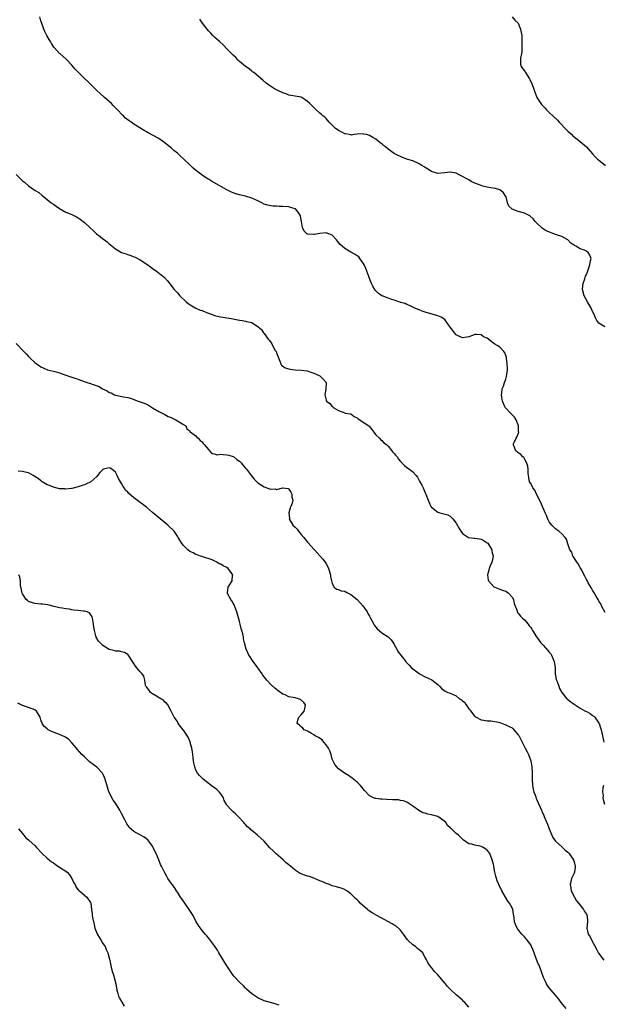
# Model space of a CAD drawing. Units: inches. Extents: x 2538000 to 2541000, y 1554000 to 1557000.
# Drawn here: x 2540620 to 2540808, y 1555894 to 1556212 of the extents above; entities that cross this region are included whole.
import ezdxf

# ---------------------------------------------------------------- set-up
doc = ezdxf.new("R2010")
doc.units = ezdxf.units.IN
doc.header["$MEASUREMENT"] = 0
doc.layers.add('LD25381554_10ft', color=253, linetype='Continuous')

msp = doc.modelspace()

# ---------------------------------------------------------------- linework, layer by layer
at = {"layer": 'LD25381554_10ft'}
for points, elevation in [([(2540809, 1556020.82), (2540807.88, 1556023), (2540807.59, 1556023.59), (2540807, 1556024.48), (2540806.73, 1556025), (2540806.35, 1556025.65), (2540805.39, 1556027.39), (2540805, 1556027.96), (2540804.63, 1556028.63), (2540803.6, 1556030.39), (2540803.18, 1556031.18), (2540803, 1556031.48), (2540802.51, 1556032.51), (2540801.25, 1556034.75), (2540801.09, 1556035.09), (2540801, 1556035.2), (2540800.41, 1556036.41), (2540799.94, 1556037), (2540799, 1556038.45), (2540798.82, 1556038.82), (2540798.65, 1556039), (2540798.23, 1556040.23), (2540797.68, 1556041), (2540797.01, 1556042.99), (2540796.52, 1556044.52), (2540796.17, 1556045), (2540795, 1556046.14), (2540794.09, 1556047), (2540793.46, 1556047.46), (2540793, 1556047.75), (2540791.85, 1556049), (2540791, 1556050.1), (2540790.69, 1556050.69), (2540790.1, 1556052.1), (2540789.68, 1556053), (2540789.49, 1556053.49), (2540789, 1556054.48), (2540788.32, 1556056.32), (2540786.91, 1556059), (2540786.3, 1556060.3), (2540785.74, 1556061), (2540785, 1556062.44), (2540784.67, 1556063), (2540784.41, 1556064.41), (2540784.27, 1556065), (2540784.21, 1556065.79), (2540784.2, 1556067), (2540784.07, 1556068.07), (2540783.76, 1556069), (2540783, 1556070.4), (2540782.77, 1556070.77), (2540782.44, 1556071), (2540781.83, 1556071.83), (2540781, 1556072.29), (2540780.65, 1556072.65), (2540780.2, 1556073), (2540779.62, 1556074.38), (2540779.4, 1556075), (2540779.67, 1556075.67), (2540780.28, 1556077), (2540780.58, 1556077.42), (2540781.15, 1556079), (2540781.12, 1556079.12), (2540781.11, 1556081), (2540780.29, 1556083), (2540779.77, 1556083.78), (2540778.59, 1556085), (2540776.77, 1556087), (2540776.23, 1556088.23), (2540775.87, 1556089), (2540775.68, 1556090.32), (2540775.61, 1556091), (2540775.66, 1556091.66), (2540775.81, 1556093), (2540776.22, 1556093.78), (2540776.58, 1556095), (2540777, 1556096.07), (2540777.25, 1556097), (2540777.48, 1556099), (2540777.51, 1556099.51), (2540777.4, 1556101), (2540777.15, 1556102.85), (2540777.16, 1556103.16), (2540777, 1556103.7), (2540776.63, 1556104.63), (2540776.33, 1556105), (2540775, 1556106.42), (2540774.22, 1556107), (2540773.39, 1556107.39), (2540773, 1556107.7), (2540772.22, 1556108.22), (2540771.43, 1556109), (2540771, 1556109.27), (2540769.77, 1556109.77), (2540769, 1556110.4), (2540767.48, 1556110.52), (2540767, 1556110.5), (2540766.23, 1556110.23), (2540765, 1556109.77), (2540764.41, 1556109.59), (2540763, 1556109.44), (2540762.29, 1556109.71), (2540761, 1556110.34), (2540760.42, 1556111), (2540759.84, 1556111.84), (2540759, 1556112.87), (2540757.52, 1556115), (2540757.29, 1556115.29), (2540756.07, 1556116.07), (2540755, 1556116.5), (2540751, 1556117.7), (2540750.03, 1556118.03), (2540749, 1556118.42), (2540747.63, 1556119), (2540747, 1556119.29), (2540745.87, 1556119.87), (2540745, 1556120.17), (2540744.45, 1556120.45), (2540743, 1556120.83), (2540742.88, 1556120.88), (2540742.46, 1556121), (2540741, 1556121.55), (2540740.22, 1556121.78), (2540739, 1556122.27), (2540737.07, 1556122.93), (2540736.93, 1556123), (2540735.83, 1556123.83), (2540735, 1556124.55), (2540734.81, 1556124.81), (2540734.08, 1556126.08), (2540733.69, 1556127), (2540733.45, 1556127.45), (2540733, 1556128.58), (2540732.89, 1556128.89), (2540732.79, 1556129.21), (2540731.81, 1556131.81), (2540731.24, 1556133), (2540731, 1556133.48), (2540729.88, 1556135), (2540729.52, 1556135.52), (2540729, 1556135.91), (2540728.36, 1556136.36), (2540727, 1556137.06), (2540725, 1556138.26), (2540724.14, 1556139), (2540723.58, 1556139.58), (2540722.66, 1556140.66), (2540722.38, 1556141), (2540721, 1556142.52), (2540719.92, 1556143), (2540719.24, 1556143.24), (2540719, 1556143.28), (2540717, 1556143.12), (2540715.22, 1556142.78), (2540715, 1556142.72), (2540713.13, 1556142.87), (2540713, 1556142.84), (2540712.73, 1556143), (2540711.87, 1556143.87), (2540711.4, 1556145), (2540711.06, 1556146.94), (2540710.71, 1556148.71), (2540710.61, 1556149), (2540710.01, 1556150.01), (2540709.12, 1556151), (2540709.05, 1556151.05), (2540709, 1556151.08), (2540707.52, 1556151.52), (2540707, 1556151.64), (2540705, 1556151.84), (2540703.85, 1556151.85), (2540703, 1556151.91), (2540701.93, 1556151.93), (2540701, 1556152.03), (2540700.22, 1556152.22), (2540699, 1556152.59), (2540698.29, 1556153), (2540697, 1556153.58), (2540695, 1556154.46), (2540693, 1556155.08), (2540691.43, 1556155.43), (2540691, 1556155.59), (2540689.88, 1556155.88), (2540689, 1556156.26), (2540688.47, 1556156.47), (2540687, 1556157.19), (2540681.98, 1556159.98), (2540681, 1556160.59), (2540680.74, 1556160.74), (2540679, 1556161.91), (2540677.25, 1556163.25), (2540676.15, 1556164.15), (2540675.28, 1556165), (2540673, 1556167.15), (2540672.03, 1556168.03), (2540671, 1556169), (2540669.88, 1556169.88), (2540669, 1556170.69), (2540667.68, 1556171.68), (2540667, 1556172.33), (2540666.59, 1556172.59), (2540665, 1556173.69), (2540661.57, 1556175.57), (2540661, 1556175.91), (2540660.33, 1556176.33), (2540657, 1556178.33), (2540656.06, 1556179), (2540655.41, 1556179.41), (2540654.32, 1556180.32), (2540653.63, 1556181), (2540653.29, 1556181.29), (2540651.65, 1556183), (2540651.32, 1556183.32), (2540651, 1556183.68), (2540650.34, 1556184.34), (2540649.74, 1556185), (2540647.52, 1556187), (2540647.23, 1556187.23), (2540646.16, 1556188.16), (2540645, 1556189.24), (2540642.11, 1556192.11), (2540641, 1556193.14), (2540639.09, 1556195), (2540638.08, 1556196.08), (2540637, 1556197.37), (2540635.22, 1556199.22), (2540635, 1556199.43), (2540633.16, 1556201), (2540633, 1556201.16), (2540631.32, 1556203), (2540631.19, 1556203.19), (2540630.4, 1556204.4), (2540630.05, 1556205), (2540629.68, 1556205.68), (2540628.91, 1556207), (2540628.28, 1556208.28), (2540627.9, 1556209), (2540627.16, 1556211.16), (2540627, 1556211.69), (2540626.58, 1556213)], 8380), ([(2540808.93, 1556112.93), (2540807, 1556114.16), (2540806.36, 1556115), (2540805.92, 1556115.92), (2540805.48, 1556117), (2540805, 1556117.9), (2540804.51, 1556119), (2540803.33, 1556121), (2540802.23, 1556123), (2540801.73, 1556125), (2540801.84, 1556126.16), (2540801.96, 1556127), (2540802.47, 1556128.47), (2540802.7, 1556129.3), (2540803, 1556129.91), (2540803.29, 1556130.71), (2540803.66, 1556131.66), (2540804.12, 1556133), (2540804.21, 1556133.79), (2540804.5, 1556135), (2540804.07, 1556136.07), (2540803.56, 1556137), (2540803, 1556137.37), (2540802.34, 1556137.66), (2540801, 1556138.16), (2540799.56, 1556139), (2540799.17, 1556139.17), (2540799, 1556139.33), (2540797.97, 1556139.97), (2540797, 1556141), (2540795, 1556142.1), (2540793.35, 1556142.65), (2540792.46, 1556143), (2540791.38, 1556143.38), (2540789.98, 1556143.98), (2540789, 1556144.62), (2540788.76, 1556144.76), (2540788.48, 1556145), (2540787, 1556146.42), (2540786.42, 1556147), (2540785.82, 1556147.82), (2540784.74, 1556148.74), (2540783, 1556149.62), (2540781, 1556150.21), (2540779, 1556150.95), (2540778.92, 1556151), (2540777.92, 1556151.92), (2540777.47, 1556153), (2540777.05, 1556154.95), (2540777, 1556155.06), (2540776.24, 1556156.24), (2540775.41, 1556157), (2540775, 1556157.19), (2540773.6, 1556157.6), (2540772.19, 1556157.81), (2540771, 1556158.04), (2540769.59, 1556158.41), (2540769, 1556158.53), (2540767.79, 1556159), (2540767.21, 1556159.21), (2540767, 1556159.33), (2540765.84, 1556159.84), (2540765, 1556160.36), (2540763.75, 1556161), (2540763, 1556161.52), (2540761.96, 1556162.04), (2540761, 1556162.58), (2540759.14, 1556162.86), (2540759, 1556162.89), (2540757.35, 1556162.65), (2540755, 1556162.44), (2540753, 1556163.04), (2540751.84, 1556163.84), (2540751, 1556164.34), (2540750.61, 1556164.61), (2540749.91, 1556165), (2540749.35, 1556165.35), (2540749, 1556165.6), (2540747, 1556166.5), (2540745.36, 1556167), (2540745, 1556167.12), (2540743.66, 1556167.66), (2540743, 1556167.91), (2540742.24, 1556168.24), (2540740.95, 1556168.95), (2540739, 1556170.34), (2540738.16, 1556171), (2540737.49, 1556171.49), (2540737, 1556172), (2540736.39, 1556172.39), (2540735.72, 1556173), (2540735, 1556173.57), (2540734.07, 1556174.07), (2540733, 1556174.71), (2540732.02, 1556175), (2540731.17, 1556175.17), (2540731, 1556175.19), (2540729, 1556175.11), (2540728.01, 1556175), (2540727.14, 1556174.86), (2540727, 1556174.88), (2540726.93, 1556174.93), (2540726.42, 1556175), (2540725.23, 1556175.23), (2540725, 1556175.24), (2540723.9, 1556175.9), (2540723, 1556176.31), (2540722.61, 1556176.61), (2540721.99, 1556177), (2540721, 1556178.07), (2540720.02, 1556179), (2540719, 1556180.18), (2540718.57, 1556180.57), (2540717.98, 1556181), (2540717.48, 1556181.48), (2540717, 1556181.96), (2540715.76, 1556183), (2540714.36, 1556184.36), (2540713.76, 1556185), (2540713, 1556185.71), (2540711.15, 1556187), (2540711, 1556187.08), (2540709, 1556187.37), (2540707.63, 1556187.63), (2540707, 1556187.68), (2540706.11, 1556188.11), (2540705, 1556188.44), (2540704.65, 1556188.65), (2540703.83, 1556189), (2540703, 1556189.44), (2540702.01, 1556190.01), (2540700.42, 1556191), (2540699.62, 1556191.62), (2540698.56, 1556192.56), (2540695.66, 1556195), (2540695.29, 1556195.29), (2540695, 1556195.47), (2540694.18, 1556196.18), (2540693, 1556196.94), (2540691, 1556198.62), (2540690.6, 1556199), (2540689.82, 1556199.82), (2540689, 1556200.63), (2540687, 1556202.7), (2540685.86, 1556203.86), (2540684.55, 1556205), (2540683, 1556206.43), (2540682.43, 1556207), (2540681.76, 1556207.75), (2540681, 1556208.52), (2540680.6, 1556209), (2540679.08, 1556211), (2540678.24, 1556212.24)], 8370), ([(2540779.03, 1556213), (2540779.9, 1556211.9), (2540780.96, 1556211), (2540781, 1556210.94), (2540781.77, 1556209), (2540781.92, 1556207.92), (2540782.14, 1556207), (2540782.14, 1556206.14), (2540782.19, 1556205), (2540782.15, 1556204.15), (2540782.16, 1556203), (2540782.15, 1556201.85), (2540782.03, 1556201), (2540781.75, 1556199.75), (2540781.74, 1556199), (2540781.68, 1556197.68), (2540781.88, 1556197), (2540782.31, 1556196.31), (2540783, 1556195.56), (2540783.22, 1556195.22), (2540783.33, 1556195), (2540783.84, 1556194.16), (2540784.61, 1556193), (2540784.78, 1556192.78), (2540785.4, 1556191.4), (2540785.75, 1556190.25), (2540786.26, 1556189), (2540786.49, 1556188.49), (2540787.02, 1556187), (2540788.28, 1556185), (2540788.61, 1556184.61), (2540789.59, 1556183.59), (2540790.11, 1556183), (2540791, 1556182.16), (2540792.15, 1556181), (2540793.61, 1556179.61), (2540794.17, 1556179), (2540796.53, 1556176.53), (2540797, 1556176.08), (2540798.25, 1556175), (2540798.64, 1556174.64), (2540801, 1556172.78), (2540803, 1556171.05), (2540805, 1556168.81), (2540805.83, 1556167.83), (2540806.68, 1556167), (2540806.85, 1556166.85), (2540809.16, 1556165)], 8360), ([(2540619, 1556162.09), (2540621, 1556160.12), (2540621.63, 1556159.63), (2540623, 1556158.48), (2540625.15, 1556157), (2540626.28, 1556156.28), (2540627.39, 1556155.39), (2540627.77, 1556155), (2540629, 1556154.1), (2540630.31, 1556153), (2540631, 1556152.54), (2540631.94, 1556151.94), (2540633, 1556151.12), (2540635, 1556150), (2540637, 1556149.17), (2540637.37, 1556149), (2540638.45, 1556148.45), (2540639, 1556148.15), (2540639.68, 1556147.68), (2540640.6, 1556147), (2540641, 1556146.66), (2540642.75, 1556145), (2540643.96, 1556143.96), (2540644.94, 1556143), (2540646.13, 1556142.13), (2540647, 1556141.34), (2540647.44, 1556141), (2540648.36, 1556140.36), (2540649, 1556139.77), (2540649.45, 1556139.45), (2540649.92, 1556139), (2540651, 1556138.14), (2540653, 1556136.96), (2540654.48, 1556136.48), (2540655, 1556136.29), (2540656.02, 1556136.02), (2540657, 1556135.61), (2540657.44, 1556135.44), (2540659, 1556134.6), (2540661.19, 1556133.19), (2540662.35, 1556132.35), (2540663, 1556131.82), (2540664.17, 1556131), (2540666.87, 1556128.87), (2540667.78, 1556127.78), (2540669, 1556126.28), (2540669.53, 1556125.53), (2540669.99, 1556125), (2540670.5, 1556124.5), (2540671, 1556123.89), (2540671.79, 1556123), (2540673.89, 1556121), (2540674.54, 1556120.54), (2540675, 1556120.15), (2540675.7, 1556119.7), (2540677, 1556118.99), (2540678.38, 1556118.38), (2540679, 1556118.19), (2540680.35, 1556117.65), (2540681, 1556117.37), (2540682.72, 1556116.72), (2540683, 1556116.63), (2540684.36, 1556116.36), (2540685, 1556116.2), (2540687, 1556115.92), (2540687.74, 1556115.74), (2540689, 1556115.54), (2540689.44, 1556115.44), (2540691, 1556115.13), (2540691.13, 1556115.13), (2540691.9, 1556115), (2540693, 1556114.78), (2540693.35, 1556114.65), (2540695, 1556114.32), (2540696.8, 1556113.2), (2540697, 1556113.1), (2540697.09, 1556113), (2540698.11, 1556112.11), (2540698.84, 1556111), (2540699, 1556110.83), (2540700.32, 1556109), (2540700.64, 1556108.64), (2540701, 1556108.12), (2540701.5, 1556107.5), (2540701.74, 1556107), (2540702.61, 1556105.39), (2540702.84, 1556105), (2540703, 1556104.54), (2540703.6, 1556103), (2540704.11, 1556101.89), (2540704.39, 1556101), (2540704.58, 1556100.58), (2540705.78, 1556099.78), (2540707, 1556099.4), (2540707.32, 1556099.32), (2540709, 1556099.08), (2540711, 1556098.97), (2540713, 1556098.74), (2540713.44, 1556098.56), (2540715, 1556098.07), (2540716.73, 1556097.27), (2540717, 1556097.14), (2540717.23, 1556097), (2540718.05, 1556096.05), (2540719, 1556095.04), (2540719.02, 1556095), (2540718.9, 1556092.9), (2540718.54, 1556091), (2540719, 1556089.31), (2540719.13, 1556089), (2540720.25, 1556088.25), (2540721, 1556087.24), (2540721.16, 1556087.16), (2540721.31, 1556087), (2540723, 1556085.97), (2540725, 1556085.24), (2540725.15, 1556085.15), (2540727, 1556084.88), (2540728.02, 1556084.02), (2540729, 1556083.66), (2540729.31, 1556083.31), (2540729.84, 1556083), (2540731, 1556082.24), (2540732.77, 1556081), (2540732.89, 1556080.89), (2540733.8, 1556079.8), (2540734.41, 1556079), (2540734.62, 1556078.62), (2540735, 1556078.17), (2540736.19, 1556077), (2540736.58, 1556076.58), (2540737, 1556076.29), (2540737.58, 1556075.58), (2540738.43, 1556075), (2540739, 1556074.42), (2540740.24, 1556073), (2540740.55, 1556072.55), (2540741, 1556072.09), (2540741.45, 1556071.45), (2540741.87, 1556071), (2540742.33, 1556070.33), (2540743, 1556069.5), (2540744.25, 1556068.25), (2540745, 1556067.6), (2540745.9, 1556067), (2540747, 1556066.16), (2540748.03, 1556065), (2540748.45, 1556064.45), (2540749.18, 1556063.18), (2540749.86, 1556061.86), (2540750.31, 1556061), (2540750.5, 1556060.5), (2540751, 1556059.39), (2540751.2, 1556059), (2540751.91, 1556057), (2540752.27, 1556056.27), (2540752.83, 1556055), (2540753, 1556054.8), (2540755, 1556053.22), (2540755.65, 1556053), (2540757, 1556052.65), (2540758.27, 1556052.27), (2540759, 1556051.93), (2540759.5, 1556051.5), (2540759.88, 1556051), (2540761, 1556049.64), (2540761.94, 1556047.94), (2540762.49, 1556047), (2540763, 1556046.33), (2540764.94, 1556045), (2540764.98, 1556044.98), (2540766.79, 1556044.79), (2540767, 1556044.81), (2540768.54, 1556044.54), (2540769, 1556044.48), (2540769.98, 1556043.98), (2540771, 1556043.27), (2540771.15, 1556043.15), (2540772.49, 1556041), (2540772.52, 1556040.52), (2540772.89, 1556039), (2540772.6, 1556037.4), (2540772.42, 1556037), (2540771.89, 1556035.89), (2540771.57, 1556035), (2540771.54, 1556034.46), (2540771.02, 1556033), (2540771.28, 1556031.28), (2540771.4, 1556031), (2540773.14, 1556029.14), (2540773.4, 1556029), (2540774.51, 1556028.51), (2540775, 1556028.37), (2540775.96, 1556027.96), (2540777, 1556027.64), (2540777.39, 1556027.39), (2540777.87, 1556027), (2540779, 1556025.77), (2540779.41, 1556025), (2540779.72, 1556023.72), (2540780.61, 1556021.39), (2540780.69, 1556021), (2540780.78, 1556020.78), (2540781, 1556020.55), (2540781.67, 1556019.67), (2540782.36, 1556019), (2540783, 1556018.45), (2540784.18, 1556017), (2540784.54, 1556016.54), (2540785, 1556016), (2540785.38, 1556015.38), (2540785.59, 1556015), (2540786.86, 1556013), (2540787, 1556012.82), (2540787.74, 1556011.74), (2540788.32, 1556011), (2540789, 1556010.3), (2540790.56, 1556008.56), (2540791, 1556008.05), (2540791.47, 1556007.47), (2540791.74, 1556007), (2540792.24, 1556005.76), (2540792.59, 1556005), (2540792.87, 1556003), (2540792.94, 1556001.06), (2540792.93, 1556000.93), (2540793, 1556000.54), (2540793.2, 1555999.2), (2540793.5, 1555998.5), (2540794.04, 1555997), (2540794.33, 1555996.33), (2540795.06, 1555995), (2540796.63, 1555993), (2540796.81, 1555992.81), (2540797, 1555992.72), (2540797.93, 1555991.94), (2540799, 1555991.24), (2540799.31, 1555991), (2540801, 1555989.98), (2540802.67, 1555989), (2540803, 1555988.84), (2540804.17, 1555988.17), (2540805, 1555987.62), (2540805.36, 1555987.36), (2540805.69, 1555987), (2540807, 1555985.12), (2540807.06, 1555985), (2540807.55, 1555983.55), (2540807.72, 1555983), (2540808.2, 1555981), (2540808.6, 1555979)], 8390), ([(2540619, 1556107.57), (2540621.48, 1556105), (2540622.26, 1556104.26), (2540623, 1556103.45), (2540623.43, 1556103), (2540625, 1556101.51), (2540625.6, 1556101), (2540626.45, 1556100.45), (2540627, 1556100.06), (2540627.7, 1556099.7), (2540629.15, 1556099.15), (2540631, 1556098.67), (2540631.48, 1556098.52), (2540633, 1556098.1), (2540634.41, 1556097.59), (2540637, 1556096.72), (2540638.27, 1556096.27), (2540639, 1556096.04), (2540639.75, 1556095.75), (2540641.89, 1556095), (2540643, 1556094.65), (2540643.56, 1556094.44), (2540645.72, 1556093.72), (2540646.86, 1556093), (2540648.33, 1556092.33), (2540649, 1556091.84), (2540649.64, 1556091.64), (2540650.75, 1556091), (2540651, 1556090.9), (2540653.6, 1556090.4), (2540655, 1556090.14), (2540656.2, 1556089.8), (2540657, 1556089.57), (2540658.4, 1556089), (2540659, 1556088.82), (2540660.32, 1556088.32), (2540661, 1556087.99), (2540661.66, 1556087.66), (2540663, 1556086.85), (2540665, 1556085.71), (2540666.79, 1556084.79), (2540667, 1556084.71), (2540668.08, 1556084.08), (2540669, 1556083.73), (2540669.46, 1556083.46), (2540670.47, 1556083), (2540671, 1556082.66), (2540673, 1556081.44), (2540673.7, 1556081), (2540674.06, 1556080.06), (2540675, 1556079.38), (2540675.13, 1556079.13), (2540677, 1556077.76), (2540677.33, 1556077.33), (2540677.72, 1556077), (2540678.32, 1556076.32), (2540679, 1556075.85), (2540679.35, 1556075.35), (2540679.69, 1556075), (2540681, 1556073.35), (2540681.38, 1556073), (2540682.09, 1556072.09), (2540683, 1556071.97), (2540683.72, 1556071.72), (2540685, 1556071.85), (2540685.74, 1556071.74), (2540687, 1556071.72), (2540687.57, 1556071.57), (2540689, 1556071.13), (2540689.25, 1556071), (2540690.22, 1556070.22), (2540691, 1556069.63), (2540691.67, 1556069), (2540692.24, 1556068.24), (2540693, 1556067.41), (2540693.33, 1556067), (2540694.87, 1556064.87), (2540695.82, 1556063.82), (2540696.62, 1556063), (2540697, 1556062.64), (2540698.1, 1556061.9), (2540699, 1556061.33), (2540700.75, 1556060.75), (2540701, 1556060.58), (2540702.67, 1556060.67), (2540703, 1556060.51), (2540705, 1556061), (2540706.76, 1556060.76), (2540707, 1556060.63), (2540707.64, 1556059.64), (2540707.98, 1556059), (2540707.98, 1556058.02), (2540708.21, 1556057), (2540708.06, 1556056.06), (2540707.66, 1556055), (2540707.39, 1556054.61), (2540707.02, 1556053), (2540707.13, 1556051.13), (2540707.11, 1556051), (2540708.3, 1556049), (2540709, 1556048.37), (2540709.68, 1556047.68), (2540710.13, 1556047), (2540710.56, 1556046.56), (2540711, 1556046.02), (2540711.79, 1556045), (2540713, 1556043.5), (2540713.25, 1556043.25), (2540715, 1556041.21), (2540715.23, 1556041), (2540716.07, 1556040.07), (2540717.05, 1556039), (2540717.96, 1556037.96), (2540718.7, 1556037), (2540719, 1556036.52), (2540719.55, 1556035.55), (2540719.8, 1556035), (2540720.42, 1556033), (2540720.45, 1556032.45), (2540720.75, 1556031), (2540721, 1556030.11), (2540721.59, 1556029), (2540722.35, 1556028.35), (2540723, 1556028.25), (2540723.84, 1556027.84), (2540725, 1556027.67), (2540725.42, 1556027.42), (2540727, 1556026.64), (2540729.05, 1556025), (2540729.95, 1556023.95), (2540730.88, 1556023), (2540732.26, 1556021), (2540732.49, 1556020.49), (2540733, 1556019.65), (2540733.21, 1556019.21), (2540733.35, 1556019), (2540733.8, 1556018.2), (2540734.4, 1556017), (2540734.61, 1556016.61), (2540735, 1556016.1), (2540735.49, 1556015.49), (2540736.12, 1556015), (2540737, 1556014.25), (2540739.03, 1556013), (2540739.97, 1556011.97), (2540740.64, 1556011), (2540741, 1556010.43), (2540741.78, 1556009), (2540742.19, 1556008.19), (2540743.55, 1556006.45), (2540744.67, 1556005), (2540744.8, 1556004.8), (2540745, 1556004.61), (2540745.77, 1556003.77), (2540746.57, 1556003), (2540747, 1556002.62), (2540749, 1556001.08), (2540749.13, 1556001), (2540751, 1556000.05), (2540751.75, 1555999.75), (2540753.07, 1555999.07), (2540755, 1555997.53), (2540755.6, 1555997), (2540756.26, 1555996.26), (2540757, 1555995.71), (2540757.42, 1555995.42), (2540758.22, 1555995), (2540759, 1555994.73), (2540761, 1555993.89), (2540762.06, 1555993), (2540762.66, 1555992.66), (2540763, 1555992.3), (2540763.72, 1555991.72), (2540764.14, 1555991), (2540765, 1555989.76), (2540765.39, 1555989.39), (2540765.65, 1555989), (2540766.27, 1555988.27), (2540767, 1555987.29), (2540767.45, 1555987), (2540769, 1555986.15), (2540769.92, 1555986.08), (2540771, 1555985.84), (2540772.19, 1555985.81), (2540774.62, 1555985.38), (2540775, 1555985.27), (2540776.68, 1555984.68), (2540777, 1555984.61), (2540778.07, 1555984.07), (2540779, 1555983.55), (2540779.31, 1555983.31), (2540779.6, 1555983), (2540781, 1555981.33), (2540781.13, 1555981.13), (2540781.83, 1555979.83), (2540783, 1555977.48), (2540783.26, 1555977), (2540783.82, 1555975.82), (2540784.27, 1555975), (2540785.05, 1555973), (2540785.39, 1555971), (2540785.46, 1555969), (2540785.48, 1555967), (2540785.62, 1555965), (2540785.84, 1555963.84), (2540786.05, 1555963), (2540786.63, 1555961.37), (2540786.81, 1555960.81), (2540787, 1555960.35), (2540787.42, 1555959.42), (2540788.02, 1555957.98), (2540788.45, 1555957), (2540788.64, 1555956.64), (2540789, 1555955.8), (2540789.26, 1555955.26), (2540789.34, 1555955), (2540789.57, 1555954.43), (2540790.47, 1555952.47), (2540791, 1555951.01), (2540791.78, 1555949), (2540792.19, 1555948.19), (2540793.02, 1555947), (2540795, 1555945.19), (2540796.16, 1555944.16), (2540797, 1555943.5), (2540797.43, 1555943), (2540798.06, 1555942.06), (2540798.81, 1555941), (2540798.85, 1555940.85), (2540799, 1555940.41), (2540799.31, 1555939), (2540799.31, 1555938.69), (2540799.09, 1555937), (2540799, 1555936.67), (2540798.19, 1555935), (2540797.69, 1555933), (2540797.94, 1555931.94), (2540798.1, 1555931), (2540799.12, 1555929), (2540799.81, 1555927.81), (2540800.47, 1555927), (2540802.03, 1555925), (2540802.35, 1555924.36), (2540803, 1555923.5), (2540803.16, 1555923.16), (2540803.25, 1555923), (2540803.37, 1555921), (2540803.15, 1555919), (2540803.55, 1555917), (2540804.15, 1555916.15), (2540804.69, 1555915), (2540805, 1555914.52), (2540806.23, 1555912.23), (2540806.9, 1555910.9), (2540808.6, 1555908.6)], 8400), ([(2540796.45, 1555893), (2540794.8, 1555895), (2540794.07, 1555896.07), (2540793, 1555897.35), (2540791.56, 1555899), (2540791, 1555899.68), (2540790.47, 1555900.47), (2540790.13, 1555901), (2540789.73, 1555901.73), (2540789.11, 1555903), (2540788.57, 1555904.57), (2540787.69, 1555907), (2540787.47, 1555907.47), (2540786.89, 1555908.89), (2540786.8, 1555909.2), (2540785.81, 1555911.81), (2540785.3, 1555913), (2540785, 1555913.54), (2540783.57, 1555915.57), (2540783, 1555916.17), (2540782.57, 1555916.57), (2540782.16, 1555917), (2540781.65, 1555917.65), (2540780.65, 1555919), (2540780.14, 1555920.14), (2540779.82, 1555921), (2540779.67, 1555922.33), (2540779.47, 1555923.47), (2540779.23, 1555925), (2540779, 1555925.52), (2540778.19, 1555927), (2540777.68, 1555927.68), (2540776.85, 1555929), (2540775.65, 1555931), (2540774.69, 1555933), (2540774.22, 1555934.22), (2540773.74, 1555935.74), (2540773.48, 1555937), (2540773.15, 1555938.85), (2540773.09, 1555939.09), (2540773, 1555939.54), (2540772.62, 1555941), (2540771.8, 1555943), (2540771.49, 1555943.49), (2540771, 1555944.16), (2540770.5, 1555944.5), (2540769.65, 1555945), (2540769, 1555945.33), (2540768.57, 1555945.43), (2540767, 1555945.7), (2540765.99, 1555946.01), (2540765, 1555946.22), (2540763.85, 1555947), (2540763.35, 1555947.35), (2540763, 1555947.64), (2540762.32, 1555948.32), (2540761.67, 1555949), (2540761, 1555949.54), (2540759.4, 1555951), (2540759.18, 1555951.18), (2540759, 1555951.37), (2540758.11, 1555952.11), (2540757.61, 1555953), (2540757, 1555953.6), (2540755.02, 1555955.02), (2540753, 1555955.54), (2540751.77, 1555955.77), (2540751, 1555956.01), (2540750.2, 1555956.2), (2540748.93, 1555956.93), (2540748.85, 1555957), (2540747, 1555958.27), (2540745.99, 1555959), (2540745.39, 1555959.39), (2540745, 1555959.61), (2540743.99, 1555959.99), (2540743, 1555960.2), (2540742.32, 1555960.32), (2540741, 1555960.37), (2540740.41, 1555960.41), (2540738.46, 1555960.46), (2540737, 1555960.57), (2540736.57, 1555960.57), (2540735, 1555960.82), (2540734.83, 1555960.83), (2540734.26, 1555961), (2540733, 1555961.65), (2540731.36, 1555963.36), (2540731, 1555963.87), (2540730.1, 1555965), (2540729, 1555966.08), (2540727.36, 1555967.36), (2540726.17, 1555968.17), (2540724.92, 1555969), (2540723, 1555970.4), (2540722.44, 1555971), (2540721.78, 1555971.78), (2540721, 1555973.5), (2540720.58, 1555975), (2540720.15, 1555976.15), (2540719.78, 1555977), (2540719, 1555978.15), (2540718.24, 1555979), (2540717.68, 1555979.68), (2540716.49, 1555980.49), (2540715.5, 1555981), (2540715, 1555981.38), (2540714.24, 1555981.76), (2540713, 1555982.47), (2540711.89, 1555983), (2540711.51, 1555983.51), (2540711, 1555983.88), (2540710.45, 1555984.45), (2540709.64, 1555985), (2540709.91, 1555986.09), (2540710.23, 1555987), (2540711, 1555987.79), (2540711.96, 1555989), (2540712.16, 1555989.83), (2540712.3, 1555991), (2540711.79, 1555991.79), (2540710.74, 1555992.74), (2540710.1, 1555993), (2540709, 1555993.25), (2540707, 1555993.64), (2540705.79, 1555994.21), (2540705, 1555994.5), (2540704.31, 1555995), (2540703.53, 1555995.53), (2540703, 1555995.98), (2540702.41, 1555996.41), (2540701.38, 1555997.38), (2540699.89, 1555999), (2540699.48, 1555999.48), (2540698.63, 1556000.63), (2540698.39, 1556001), (2540697, 1556002.93), (2540696.15, 1556004.15), (2540695.44, 1556005), (2540695, 1556005.62), (2540694.47, 1556006.47), (2540694.05, 1556007), (2540693.75, 1556007.75), (2540693.17, 1556009), (2540692.7, 1556011), (2540692.36, 1556012.36), (2540692.29, 1556013), (2540692.13, 1556013.87), (2540691.81, 1556015), (2540691.61, 1556015.61), (2540691.28, 1556017), (2540691, 1556017.94), (2540690.15, 1556021), (2540689.62, 1556022.38), (2540689.3, 1556023.3), (2540689, 1556023.81), (2540688.59, 1556024.59), (2540688.27, 1556025), (2540687.28, 1556026.72), (2540687.15, 1556027), (2540687.2, 1556027.2), (2540687.35, 1556029), (2540688.68, 1556031), (2540688.84, 1556032.84), (2540688.87, 1556033), (2540688.57, 1556033.43), (2540687.42, 1556035), (2540687, 1556035.31), (2540685.82, 1556035.82), (2540685, 1556036.41), (2540684.52, 1556036.52), (2540683.76, 1556037), (2540682.22, 1556037.78), (2540679.22, 1556038.78), (2540679, 1556038.84), (2540678.89, 1556038.89), (2540678.5, 1556039), (2540677.41, 1556039.41), (2540677, 1556039.49), (2540676.06, 1556040.06), (2540675, 1556040.52), (2540674.42, 1556041), (2540673, 1556042.4), (2540672.56, 1556043), (2540671.31, 1556045), (2540671, 1556045.42), (2540670.36, 1556046.36), (2540669.95, 1556047), (2540669.49, 1556047.49), (2540668.47, 1556048.47), (2540667.96, 1556049), (2540664.12, 1556052.12), (2540663, 1556053.11), (2540661, 1556054.84), (2540659.75, 1556055.75), (2540659, 1556056.33), (2540658.57, 1556056.57), (2540657, 1556057.81), (2540655.28, 1556059.28), (2540655, 1556059.62), (2540654.26, 1556060.26), (2540653.88, 1556061), (2540653.47, 1556061.47), (2540653, 1556062.39), (2540652.65, 1556063), (2540652.02, 1556064.02), (2540651.56, 1556065), (2540651, 1556066.09), (2540649.87, 1556067), (2540649.37, 1556067.37), (2540649, 1556067.51), (2540647.22, 1556067), (2540647, 1556066.92), (2540646.03, 1556065.97), (2540645.26, 1556065), (2540645, 1556064.72), (2540643.04, 1556062.96), (2540641.72, 1556062.28), (2540641, 1556061.99), (2540640.26, 1556061.74), (2540639, 1556061.34), (2540637, 1556060.84), (2540636.83, 1556060.83), (2540635, 1556060.62), (2540634.66, 1556060.66), (2540633, 1556060.74), (2540631, 1556061.19), (2540629.76, 1556061.76), (2540629, 1556062.03), (2540627.42, 1556063), (2540627.18, 1556063.18), (2540627, 1556063.27), (2540626.06, 1556064.06), (2540624.83, 1556064.83), (2540624.5, 1556065), (2540623, 1556065.85), (2540621.94, 1556066.06), (2540621, 1556066.29), (2540619.64, 1556066.36)], 8410), ([(2540765, 1555893.52), (2540763.75, 1555895), (2540763.35, 1555895.35), (2540763, 1555895.69), (2540761.54, 1555897), (2540761, 1555897.47), (2540759.18, 1555899.18), (2540758.18, 1555900.18), (2540757.5, 1555901), (2540757.25, 1555901.25), (2540755.75, 1555903), (2540755, 1555903.85), (2540754.02, 1555905), (2540753, 1555906.26), (2540752.32, 1555907), (2540751.86, 1555907.86), (2540751.23, 1555909), (2540751, 1555909.52), (2540750.47, 1555910.47), (2540750.22, 1555911), (2540749.52, 1555911.52), (2540748.43, 1555912.43), (2540747.83, 1555913), (2540747, 1555913.55), (2540745.43, 1555915), (2540745.23, 1555915.23), (2540743.99, 1555917), (2540743, 1555918.35), (2540742.69, 1555918.69), (2540741.58, 1555919.58), (2540741, 1555919.94), (2540740.33, 1555920.33), (2540735.38, 1555923), (2540733.9, 1555923.9), (2540732.71, 1555924.71), (2540732.31, 1555925), (2540730.03, 1555927), (2540729.52, 1555927.52), (2540729, 1555928.07), (2540728.49, 1555928.49), (2540727, 1555930), (2540725.7, 1555931), (2540725.27, 1555931.27), (2540725, 1555931.42), (2540723.86, 1555931.86), (2540723, 1555932.08), (2540722.33, 1555932.33), (2540721, 1555932.64), (2540720.76, 1555932.76), (2540720.1, 1555933), (2540719, 1555933.38), (2540717.89, 1555933.89), (2540717, 1555934.24), (2540715.05, 1555935.05), (2540713.59, 1555935.59), (2540713, 1555935.78), (2540712.05, 1555936.05), (2540711, 1555936.5), (2540710.63, 1555936.63), (2540709, 1555937.67), (2540707.49, 1555939), (2540707.21, 1555939.21), (2540707, 1555939.39), (2540706.08, 1555940.08), (2540705.18, 1555941), (2540702.92, 1555942.92), (2540701.86, 1555943.86), (2540700.88, 1555944.88), (2540698.99, 1555947), (2540696.86, 1555949), (2540695, 1555950.51), (2540694.72, 1555950.72), (2540694.46, 1555951), (2540693.67, 1555951.67), (2540693, 1555952.42), (2540692.69, 1555952.69), (2540692.46, 1555953), (2540690.63, 1555955), (2540689.8, 1555955.8), (2540689, 1555956.52), (2540688.44, 1555957), (2540687, 1555958.68), (2540686.84, 1555958.84), (2540686.14, 1555960.14), (2540685.87, 1555961), (2540685, 1555962.34), (2540684.48, 1555963), (2540683.71, 1555963.71), (2540683, 1555964.26), (2540681.93, 1555965), (2540679.35, 1555967), (2540678.19, 1555968.19), (2540677.54, 1555969), (2540677, 1555969.94), (2540676.6, 1555971), (2540676.28, 1555972.28), (2540676.22, 1555973), (2540676.11, 1555973.89), (2540675.95, 1555975), (2540675.87, 1555975.87), (2540675.62, 1555977), (2540675.17, 1555978.83), (2540675.15, 1555979), (2540675.12, 1555979.12), (2540674.54, 1555980.54), (2540673, 1555982.83), (2540672.83, 1555983), (2540672.01, 1555984.01), (2540671.29, 1555985), (2540671, 1555985.61), (2540669.95, 1555987), (2540669.66, 1555987.66), (2540669, 1555989.02), (2540667.96, 1555991), (2540667.5, 1555991.5), (2540667, 1555991.84), (2540666.53, 1555992.53), (2540665.68, 1555993), (2540664.22, 1555993.78), (2540663, 1555994.55), (2540662.34, 1555995), (2540661.84, 1555995.84), (2540661, 1555996.78), (2540660.86, 1555997), (2540660.76, 1555997.24), (2540660.46, 1555999), (2540660.22, 1556000.22), (2540659.65, 1556001), (2540659, 1556001.63), (2540657.96, 1556003), (2540657.53, 1556003.53), (2540657, 1556004.36), (2540656.71, 1556004.71), (2540655.13, 1556007.13), (2540655, 1556007.28), (2540653.9, 1556007.9), (2540653, 1556008.14), (2540652.29, 1556008.29), (2540651, 1556008.32), (2540650.5, 1556008.5), (2540649, 1556008.89), (2540647, 1556010.19), (2540646.11, 1556011), (2540645.6, 1556011.6), (2540644.84, 1556012.84), (2540644.77, 1556013), (2540644.72, 1556013.28), (2540644.24, 1556015), (2540644.07, 1556016.07), (2540643.96, 1556017), (2540643.68, 1556018.32), (2540643.58, 1556019), (2540643.46, 1556019.46), (2540642.66, 1556020.66), (2540641.86, 1556021), (2540641, 1556021.25), (2540640.74, 1556021.25), (2540639, 1556021.48), (2540637.61, 1556021.61), (2540637, 1556021.69), (2540636.16, 1556021.84), (2540635, 1556021.95), (2540633.8, 1556022.2), (2540633, 1556022.32), (2540631.22, 1556022.78), (2540629.23, 1556023.23), (2540627.45, 1556023.45), (2540627, 1556023.47), (2540625, 1556023.69), (2540623.99, 1556024), (2540623, 1556024.4), (2540622.63, 1556024.63), (2540622.25, 1556025), (2540621, 1556026.86), (2540620.92, 1556027), (2540620.63, 1556028.63), (2540620.52, 1556029), (2540620.44, 1556029.56), (2540620.4, 1556031), (2540620.16, 1556032.16), (2540619.88, 1556033)], 8420), ([(2540703.87, 1555894.13), (2540702.54, 1555894.54), (2540699, 1555895.55), (2540697, 1555896.43), (2540695, 1555897.8), (2540693.33, 1555899.33), (2540693, 1555899.62), (2540692.31, 1555900.31), (2540691, 1555901.59), (2540689.37, 1555903.37), (2540689, 1555903.81), (2540688.5, 1555904.5), (2540687, 1555906.77), (2540684.43, 1555911), (2540683.91, 1555911.91), (2540683, 1555913.31), (2540681.41, 1555915.41), (2540681, 1555915.86), (2540680.49, 1555916.49), (2540680.02, 1555917), (2540679, 1555918.19), (2540677.87, 1555919.87), (2540677, 1555921.24), (2540676.07, 1555923), (2540675.68, 1555923.68), (2540674.86, 1555925), (2540672.45, 1555928.45), (2540672.04, 1555929), (2540671, 1555930.58), (2540670.69, 1555931), (2540670.03, 1555932.03), (2540669.33, 1555933), (2540669, 1555933.52), (2540667.98, 1555935), (2540667.6, 1555935.6), (2540667, 1555936.78), (2540666.87, 1555937), (2540666.77, 1555937.23), (2540665.87, 1555939), (2540665.55, 1555939.55), (2540665, 1555941), (2540664.13, 1555943), (2540663.76, 1555943.76), (2540663.22, 1555945), (2540663, 1555945.39), (2540661.8, 1555947), (2540661.44, 1555947.44), (2540661, 1555947.82), (2540660.33, 1555948.33), (2540659.15, 1555949), (2540657, 1555950.17), (2540655.47, 1555951.47), (2540655, 1555952.19), (2540654.67, 1555952.67), (2540654.53, 1555953), (2540654.1, 1555953.9), (2540653, 1555955.97), (2540652.4, 1555957), (2540651, 1555959.31), (2540650.31, 1555960.31), (2540649.9, 1555961), (2540649, 1555962.86), (2540648.93, 1555963), (2540648.41, 1555964.41), (2540647.69, 1555967), (2540647.53, 1555967.53), (2540647, 1555968.71), (2540646.84, 1555969), (2540645, 1555970.93), (2540643.79, 1555971.79), (2540642.66, 1555972.66), (2540641, 1555974.19), (2540640.2, 1555975), (2540638.7, 1555976.7), (2540638.43, 1555977), (2540637, 1555978.77), (2540635.89, 1555979.89), (2540635, 1555980.52), (2540634.71, 1555980.71), (2540633, 1555981.45), (2540630.43, 1555982.43), (2540629.34, 1555983), (2540629.13, 1555983.13), (2540629, 1555983.26), (2540628.06, 1555984.06), (2540627.36, 1555985), (2540627, 1555986.14), (2540626.71, 1555987), (2540626.14, 1555988.14), (2540625.51, 1555989), (2540625, 1555989.36), (2540623, 1555990.16), (2540622.35, 1555990.35), (2540621, 1555990.83), (2540619.56, 1555991.56)], 8430), ([(2540808.45, 1555965), (2540808.28, 1555964.28), (2540808.2, 1555963), (2540808.37, 1555961.63), (2540808.32, 1555961), (2540808.42, 1555960.42), (2540808.84, 1555959)], 8390), ([(2540619.72, 1555951), (2540621, 1555949.51), (2540621.21, 1555949.21), (2540621.45, 1555949), (2540622.11, 1555948.11), (2540623, 1555947.48), (2540623.22, 1555947.22), (2540625, 1555945.6), (2540625.52, 1555945), (2540627.4, 1555943), (2540629, 1555941.52), (2540629.61, 1555941), (2540630.4, 1555940.4), (2540631, 1555940), (2540631.58, 1555939.58), (2540632.45, 1555939), (2540633, 1555938.69), (2540635, 1555937.39), (2540635.42, 1555937), (2540636.19, 1555936.19), (2540636.98, 1555935), (2540637.62, 1555933.61), (2540637.98, 1555933), (2540638.26, 1555932.26), (2540639, 1555931.38), (2540639.16, 1555931.16), (2540639.4, 1555931), (2540641, 1555929.62), (2540641.84, 1555929), (2540643, 1555927.22), (2540643.09, 1555927), (2540643.31, 1555925), (2540643.55, 1555923.55), (2540643.56, 1555923), (2540643.64, 1555922.36), (2540644.11, 1555920.11), (2540644.39, 1555919), (2540645.13, 1555917.13), (2540645.86, 1555915.86), (2540646.42, 1555915), (2540647, 1555914), (2540647.67, 1555913), (2540648.06, 1555912.06), (2540648.61, 1555911), (2540649.12, 1555909), (2540649.41, 1555907.41), (2540649.65, 1555906.35), (2540649.99, 1555905), (2540650.24, 1555904.24), (2540650.59, 1555903), (2540651.1, 1555901), (2540651.47, 1555899), (2540651.69, 1555898.31), (2540652.05, 1555897), (2540652.37, 1555896.37), (2540653.8, 1555893.8)], 8440)]:
    msp.add_lwpolyline(points, dxfattribs=dict(at, elevation=elevation))

doc.saveas('drawing.dxf')
